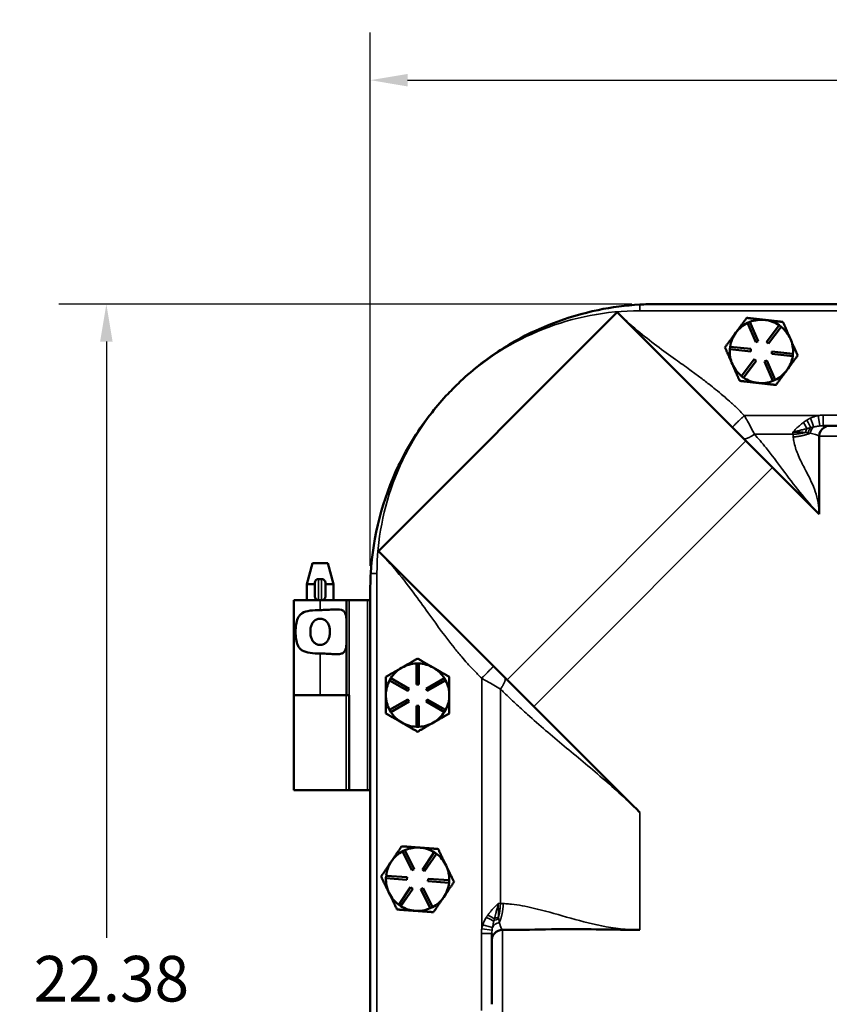
# Model space of a CAD drawing. Units: inches. Extents: x 0.6 to 98.4, y 0.6 to 75.9.
# Drawn here: x 22.7 to 32.3, y 41.1 to 52.8 of the extents above; entities that cross this region are included whole.
import ezdxf

# ---------------------------------------------------------------- set-up
doc = ezdxf.new("R2010")
doc.units = ezdxf.units.IN
doc.header["$LTSCALE"] = 4.5
doc.header["$MEASUREMENT"] = 0
for name, color, linetype, lineweight in [('Dimension (ANSI)', 7, 'Continuous', 25), ('Visible (ANSI)', 7, 'Continuous', 50), ('Visible Narrow (ANSI)', 7, 'Continuous', 35)]:
    doc.layers.add(name, color=color, linetype=linetype, lineweight=lineweight)
doc.styles.add('Note Text (ANSI)', font='tahoma.ttf')
doc.dimstyles.new('Default (ANSI)', dxfattribs={"dimscale": 4.5, "dimtxt": 0.12, "dimasz": 0.098425, "dimexe": 0.125, "dimexo": 0.0625, "dimgap": 0.031496, "dimtad": 0, "dimtih": 1, "dimtoh": 1, "dimrnd": 1e-08, "dimzin": 4, "dimdsep": 46, "dimtxsty": 'Note Text (ANSI)', "dimcen": 0.09, "dimdle": 0.393701, "dimclrd": 256, "dimclre": 256, "dimclrt": 256, "dimadec": 0, "dimazin": 1, "dimtfac": 1, "dimtofl": 0, "dimtmove": 0, "dimatfit": 3, "dimfxl": 0, "dimtolj": 1, "dimtzin": 4, "dimlwd": -1, "dimlwe": -1, "dimarcsym": 0})

# ---------------------------------------------------------------- blocks, each defined once
blk = doc.blocks.new('*D21')
at = {"layer": 'Defpoints', "color": 0, "transparency": 16777216}
for p in [(30.267, 49.44), (23.762, 27.06), (30.267, 27.06)]:
    blk.add_point(p, dxfattribs=at)
at = {"layer": 'Dimension (ANSI)', "transparency": 16777216}
for p, q in [((29.985, 49.44), (23.199, 49.44)), ((23.762, 48.997), (23.762, 41.935)), ((23.762, 27.503), (23.762, 40.097)), ((29.985, 27.06), (23.199, 27.06))]:
    blk.add_line(p, q, dxfattribs=at)
for points in [[(23.688, 48.997), (23.836, 48.997), (23.762, 49.44)], [(23.688, 27.503), (23.836, 27.503), (23.762, 27.06)]]:
    blk.add_solid(points, dxfattribs=at)
at = {"layer": 'Dimension (ANSI)', "transparency": 16777216, "char_height": 0.54, "attachment_point": 1, "style": 'Note Text (ANSI)'}
for s, insert in [('\\A1; 22.38', (22.736, 41.722)), ('\\A1;[568]', (22.93, 40.874))]:
    blk.add_mtext(s, dxfattribs=dict(at, insert=insert))
blk = doc.blocks.new('*D22')
at = {"layer": 'Defpoints', "color": 0, "transparency": 16777216}
for p in [(43.267, 52.092), (26.887, 46.06), (43.267, 46.06)]:
    blk.add_point(p, dxfattribs=at)
at = {"layer": 'Dimension (ANSI)', "transparency": 16777216}
for p, q in [((26.887, 46.341), (26.887, 52.655)), ((43.267, 46.341), (43.267, 52.655)), ((27.329, 52.092), (35.644, 52.092)), ((42.824, 52.092), (37.98, 52.092))]:
    blk.add_line(p, q, dxfattribs=at)
for points in [[(27.329, 52.166), (27.329, 52.018), (26.887, 52.092)], [(42.824, 52.166), (42.824, 52.018), (43.267, 52.092)]]:
    blk.add_solid(points, dxfattribs=at)
at = {"layer": 'Dimension (ANSI)', "transparency": 16777216, "char_height": 0.54, "attachment_point": 1, "style": 'Note Text (ANSI)'}
for s, insert in [('\\A1; 16.38', (35.786, 52.799)), ('\\A1;[416]', (35.98, 51.951))]:
    blk.add_mtext(s, dxfattribs=dict(at, insert=insert))

msp = doc.modelspace()

# ---------------------------------------------------------------- linework, layer by layer
at = {"layer": 'Visible (ANSI)'}
for p, q in [((39.887, 49.44), (30.267, 49.44)), ((26.983, 46.515), (29.811, 49.344)), ((29.811, 49.344), (31.334, 47.821)), ((31.352, 49.218), (31.38, 49.23)), ((31.453, 48.988), (31.352, 49.218)), ((31.38, 49.23), (31.48, 49.001)), ((31.579, 48.99), (31.727, 49.191)), ((31.751, 49.173), (31.603, 48.972)), ((31.727, 49.191), (31.751, 49.173)), ((31.48, 49.001), (31.453, 48.988)), ((31.603, 48.972), (31.579, 48.99)), ((31.142, 48.907), (31.146, 48.936)), ((31.391, 48.879), (31.142, 48.907)), ((31.146, 48.936), (31.394, 48.909)), ((31.394, 48.909), (31.391, 48.879)), ((31.639, 48.851), (31.642, 48.881)), ((31.642, 48.881), (31.891, 48.853)), ((31.891, 48.853), (31.888, 48.824)), ((31.282, 48.587), (31.43, 48.788)), ((31.455, 48.77), (31.306, 48.569)), ((31.43, 48.788), (31.455, 48.77)), ((31.553, 48.759), (31.58, 48.772)), ((31.653, 48.53), (31.553, 48.759)), ((31.58, 48.772), (31.681, 48.542)), ((31.888, 48.824), (31.639, 48.851)), ((31.816, 48.654), (31.821, 48.661)), ((31.306, 48.569), (31.282, 48.587)), ((31.471, 48.508), (31.479, 48.507)), ((31.681, 48.542), (31.653, 48.53)), ((32.321, 48), (32.247, 48)), ((33.084, 48), (32.321, 48)), ((31.334, 47.821), (31.65, 47.505)), ((32.202, 46.953), (32.202, 47.875)), ((31.65, 47.505), (32.202, 46.953)), ((28.506, 44.993), (26.983, 46.515)), ((26.201, 46.373), (26.134, 46.123)), ((26.385, 46.373), (26.201, 46.373)), ((26.385, 46.373), (26.452, 46.123)), ((26.311, 46.185), (26.274, 46.185)), ((26.134, 46.123), (26.23, 46.123)), ((26.134, 45.935), (26.134, 46.123)), ((26.23, 45.979), (26.23, 46.141)), ((26.355, 46.141), (26.355, 45.979)), ((26.355, 46.123), (26.452, 46.123)), ((26.452, 45.935), (26.452, 46.123)), ((26.887, 46.06), (26.887, 30.44)), ((26.274, 45.935), (25.983, 45.935)), ((25.983, 45.935), (25.983, 44.81)), ((26.311, 45.935), (26.274, 45.935)), ((26.311, 45.935), (26.606, 45.935)), ((26.606, 45.935), (26.637, 45.935)), ((26.606, 45.935), (26.606, 44.81)), ((26.637, 45.935), (26.855, 45.935)), ((26.855, 45.935), (26.887, 45.935)), ((27.263, 45.137), (27.256, 45.133)), ((27.432, 45.185), (27.462, 45.185)), ((27.432, 44.935), (27.432, 45.185)), ((27.462, 45.185), (27.462, 44.935)), ((27.638, 45.133), (27.631, 45.137)), ((27.114, 44.985), (27.129, 45.01)), ((27.129, 45.01), (27.346, 44.885)), ((27.547, 44.885), (27.764, 45.01)), ((27.764, 45.01), (27.779, 44.985)), ((27.331, 44.86), (27.114, 44.985)), ((27.462, 44.935), (27.432, 44.935)), ((27.779, 44.985), (27.562, 44.86)), ((28.822, 44.676), (28.506, 44.993)), ((26.294, 44.81), (25.983, 44.81)), ((25.983, 44.81), (26.294, 44.81)), ((25.983, 43.685), (25.983, 44.81)), ((26.294, 44.81), (26.606, 44.81)), ((26.637, 44.81), (26.606, 44.81)), ((26.637, 44.81), (26.637, 43.685)), ((27.346, 44.885), (27.331, 44.86)), ((27.562, 44.86), (27.547, 44.885)), ((27.114, 44.635), (27.331, 44.76)), ((27.346, 44.735), (27.129, 44.61)), ((27.331, 44.76), (27.346, 44.735)), ((27.432, 44.435), (27.432, 44.685)), ((27.432, 44.685), (27.462, 44.685)), ((27.462, 44.685), (27.462, 44.435)), ((27.547, 44.735), (27.562, 44.76)), ((27.764, 44.61), (27.547, 44.735)), ((27.562, 44.76), (27.779, 44.635)), ((29.546, 43.953), (28.822, 44.676)), ((27.129, 44.61), (27.114, 44.635)), ((27.779, 44.635), (27.764, 44.61)), ((27.462, 44.435), (27.432, 44.435)), ((25.983, 43.685), (26.601, 43.685)), ((26.601, 43.685), (26.632, 43.685)), ((26.637, 43.685), (26.632, 43.685)), ((26.637, 43.685), (26.637, 43.685)), ((26.637, 43.685), (26.855, 43.685)), ((26.887, 43.685), (26.855, 43.685)), ((27.27, 42.961), (27.297, 42.974)), ((27.379, 42.736), (27.27, 42.961)), ((27.297, 42.974), (27.406, 42.749)), ((27.504, 42.742), (27.645, 42.949)), ((27.67, 42.932), (27.529, 42.725)), ((27.645, 42.949), (27.67, 42.932)), ((27.139, 42.844), (27.134, 42.837)), ((27.406, 42.749), (27.379, 42.736)), ((27.529, 42.725), (27.504, 42.742)), ((27.071, 42.643), (27.074, 42.672)), ((27.321, 42.624), (27.071, 42.643)), ((27.074, 42.672), (27.323, 42.654)), ((27.323, 42.654), (27.321, 42.624)), ((27.57, 42.606), (27.572, 42.636)), ((27.819, 42.588), (27.57, 42.606)), ((27.572, 42.636), (27.822, 42.617)), ((27.822, 42.617), (27.819, 42.588)), ((27.107, 42.47), (27.111, 42.463)), ((27.223, 42.328), (27.364, 42.535)), ((27.389, 42.518), (27.248, 42.311)), ((27.364, 42.535), (27.389, 42.518)), ((27.487, 42.511), (27.514, 42.524)), ((27.596, 42.286), (27.487, 42.511)), ((27.514, 42.524), (27.623, 42.299)), ((27.248, 42.311), (27.223, 42.328)), ((27.623, 42.299), (27.596, 42.286)), ((28.327, 41.989), (28.327, 41.914)), ((28.452, 42.031), (28.607, 42.031)), ((28.327, 41.914), (28.327, 41.149))]:
    msp.add_line(p, q, dxfattribs=at)
for centre, radius, start, end in [((31.517, 48.88), 0.375, 115.9363, 143.6438), ((31.517, 48.88), 0.375, 83.6438, 111.3514), ((31.517, 48.88), 0.375, 55.9363, 83.6438), ((31.517, 48.88), 0.375, 143.6438, 171.3514), ((31.517, 48.88), 0.375, 23.6438, 51.3514), ((31.517, 48.88), 0.375, 355.9363, 23.6438), ((31.517, 48.88), 0.375, 175.9363, 203.6438), ((31.517, 48.88), 0.375, 324.2645, 351.3514), ((31.517, 48.88), 0.375, 203.6438, 231.3514), ((31.517, 48.88), 0.375, 295.9363, 323.0232), ((31.517, 48.88), 0.375, 323.0232, 324.2645), ((30.267, 46.06), 3.38, 133.3316, 136.6684), ((31.517, 48.88), 0.375, 235.9363, 263.0232), ((31.517, 48.88), 0.375, 263.0232, 264.2645), ((31.517, 48.88), 0.375, 264.2645, 291.3514), ((32.327, 47.875), 0.125, 122.5486, 180), ((26.274, 46.141), 0.0438, 90, 180), ((26.311, 46.141), 0.0438, 0, 90), ((26.274, 45.979), 0.0438, 180, 270), ((26.311, 45.979), 0.0438, 270, 0), ((27.447, 44.81), 0.375, 120.6206, 147.7076), ((27.447, 44.81), 0.375, 119.3794, 120.6206), ((27.447, 44.81), 0.375, 92.2924, 119.3794), ((27.447, 44.81), 0.375, 60.6206, 87.7076), ((27.447, 44.81), 0.375, 59.3794, 60.6206), ((27.447, 44.81), 0.375, 32.2924, 59.3794), ((27.447, 44.81), 0.375, 152.2924, 180), ((27.447, 44.81), 0.375, 0, 27.7076), ((27.447, 44.81), 0.375, 180, 207.7076), ((27.447, 44.81), 0.375, 332.2924, 0), ((27.447, 44.81), 0.375, 212.2924, 240), ((27.447, 44.81), 0.375, 300, 327.7076), ((27.447, 44.81), 0.375, 240, 267.7076), ((27.447, 44.81), 0.375, 272.2924, 300), ((27.447, 42.63), 0.375, 118.0931, 145.18), ((27.447, 42.63), 0.375, 85.8007, 113.5082), ((27.447, 42.63), 0.375, 58.0931, 85.8007), ((27.447, 42.63), 0.375, 25.8007, 53.5082), ((27.447, 42.63), 0.375, 146.4213, 173.5082), ((27.447, 42.63), 0.375, 145.18, 146.4213), ((27.447, 42.63), 0.375, 358.0931, 25.8007), ((27.447, 42.63), 0.375, 178.0931, 205.18), ((27.447, 42.63), 0.375, 325.8007, 353.5082), ((27.447, 42.63), 0.375, 205.18, 206.4213), ((27.447, 42.63), 0.375, 206.4213, 233.5082), ((27.447, 42.63), 0.375, 298.0931, 325.8007), ((27.447, 42.63), 0.375, 238.0931, 265.8007), ((27.447, 42.63), 0.375, 265.8007, 293.5082), ((28.452, 41.906), 0.125, 90, 138.3565)]:
    msp.add_arc(centre, radius, start, end, dxfattribs=at)
for points in [[(30.267, 49.44), (30.205, 49.44), (30.142, 49.438), (30.077, 49.435)], [(26.892, 46.25), (26.888, 46.185), (26.887, 46.121), (26.887, 46.06)]]:
    msp.add_open_spline(points, degree=3, dxfattribs=at)
for points, knots in [([(30.077, 49.435), (29.911, 49.425), (29.747, 49.404), (29.215, 49.294), (28.861, 49.157), (28.35, 48.853), (28.174, 48.724), (27.99, 48.559), (27.969, 48.539), (27.947, 48.519)], [-12.541527, -12.541527, -12.541527, -12.541527, -11.279512, -11.279512, -8.405897, -8.405897, -6.748477, -6.748477, -6.523699, -6.523699, -6.523699, -6.523699]), ([(27.808, 48.379), (27.741, 48.309), (27.678, 48.235), (27.463, 47.964), (27.33, 47.752), (27.029, 47.128), (26.917, 46.694), (26.892, 46.25)], [-6.023423, -6.023423, -6.023423, -6.023423, -5.28177, -5.28177, -3.387079, -3.387079, -0.000762, -0.000762, -0.000762, -0.000762]), ([(32.321, 48), (32.321, 48), (32.321, 48), (32.311, 48), (32.3, 47.998), (32.28, 47.992), (32.269, 47.987), (32.259, 47.98)], [-0.2388801, -0.2388801, -0.2388801, -0.2388801, -0.2379157, -0.2379157, -0.1188277, -0.1188277, 0, 0, 0, 0]), ([(26.294, 45.818), (26.295, 45.818), (26.295, 45.818), (26.296, 45.818), (26.319, 45.818), (26.343, 45.818), (26.39, 45.821), (26.413, 45.822), (26.478, 45.826), (26.516, 45.827), (26.556, 45.815), (26.567, 45.809), (26.584, 45.793), (26.59, 45.782), (26.603, 45.746), (26.605, 45.714), (26.606, 45.672), (26.606, 45.668), (26.606, 45.663)], [-0.003808, -0.003808, -0.003808, -0.003808, 0, 0, 0, 0.178898, 0.178898, 0.357796, 0.357796, 0.715592, 0.715592, 0.869177, 0.869177, 1.022763, 1.022763, 1.321549, 1.321549, 1.36035, 1.36035, 1.36035, 1.36035]), ([(26.294, 45.302), (26.294, 45.302), (26.293, 45.302), (26.254, 45.302), (26.213, 45.304), (26.139, 45.315), (26.105, 45.324), (26.069, 45.347), (26.059, 45.356), (26.042, 45.376), (26.034, 45.388), (26.019, 45.421), (26.012, 45.447), (26.004, 45.502), (26.003, 45.532), (26.003, 45.588), (26.004, 45.618), (26.012, 45.673), (26.019, 45.699), (26.034, 45.732), (26.042, 45.744), (26.059, 45.764), (26.069, 45.773), (26.105, 45.796), (26.139, 45.805), (26.213, 45.816), (26.254, 45.818), (26.293, 45.818), (26.293, 45.818), (26.294, 45.818), (26.294, 45.818)], [2.505228, 2.505228, 2.505228, 2.505228, 2.509035, 2.509035, 2.802557, 2.802557, 3.096079, 3.096079, 3.218365, 3.218365, 3.34065, 3.34065, 3.552101, 3.552101, 3.763552, 3.763552, 3.975004, 3.975004, 4.186455, 4.186455, 4.30874, 4.30874, 4.431025, 4.431025, 4.724548, 4.724548, 5.01807, 5.01807, 5.01807, 5.021877, 5.021877, 5.021877, 5.021877]), ([(26.293, 45.405), (26.307, 45.405), (26.321, 45.408), (26.348, 45.419), (26.359, 45.427), (26.378, 45.447), (26.387, 45.46), (26.398, 45.486), (26.402, 45.5), (26.407, 45.53), (26.408, 45.546), (26.408, 45.574), (26.407, 45.59), (26.402, 45.62), (26.398, 45.634), (26.387, 45.66), (26.378, 45.673), (26.359, 45.693), (26.348, 45.701), (26.321, 45.712), (26.307, 45.715), (26.279, 45.715), (26.264, 45.712), (26.238, 45.701), (26.226, 45.693), (26.207, 45.673), (26.198, 45.66), (26.188, 45.634), (26.183, 45.62), (26.178, 45.59), (26.177, 45.574), (26.177, 45.546), (26.178, 45.53), (26.183, 45.5), (26.188, 45.486), (26.198, 45.46), (26.207, 45.447), (26.226, 45.427), (26.238, 45.419), (26.264, 45.408), (26.279, 45.405), (26.293, 45.405)], [0, 0, 0, 0, 0.106526, 0.106526, 0.213053, 0.213053, 0.324789, 0.324789, 0.43327, 0.43327, 0.54175, 0.54175, 0.650231, 0.650231, 0.758711, 0.758711, 0.870448, 0.870448, 0.976974, 0.976974, 1.0835, 1.0835, 1.190027, 1.190027, 1.296553, 1.296553, 1.40829, 1.40829, 1.51677, 1.51677, 1.625251, 1.625251, 1.733731, 1.733731, 1.842211, 1.842211, 1.953948, 1.953948, 2.060474, 2.060474, 2.167001, 2.167001, 2.167001, 2.167001]), ([(26.606, 45.457), (26.606, 45.452), (26.606, 45.448), (26.605, 45.406), (26.603, 45.374), (26.59, 45.338), (26.584, 45.327), (26.567, 45.311), (26.556, 45.305), (26.516, 45.293), (26.478, 45.294), (26.413, 45.298), (26.39, 45.299), (26.343, 45.302), (26.319, 45.302), (26.295, 45.302), (26.295, 45.302), (26.294, 45.302)], [1.880319, 1.880319, 1.880319, 1.880319, 1.91912, 1.91912, 2.217906, 2.217906, 2.371492, 2.371492, 2.525077, 2.525077, 2.882873, 2.882873, 3.061771, 3.061771, 3.240669, 3.240669, 3.244477, 3.244477, 3.244477, 3.244477]), ([(30.077, 43.422), (30.074, 43.424), (30.072, 43.427), (29.895, 43.604), (29.72, 43.778), (29.546, 43.953)], [-0.02681, -0.02681, -0.02681, -0.02681, 0, 0, 1.880491, 1.880491, 1.880491, 1.880491]), ([(28.358, 41.989), (28.348, 41.978), (28.34, 41.965), (28.329, 41.939), (28.327, 41.926), (28.327, 41.914), (28.327, 41.914), (28.327, 41.914)], [-0.2992365, -0.2992365, -0.2992365, -0.2992365, -0.1495814, -0.1495814, 0, 0, 0.0009534, 0.0009534, 0.0009534, 0.0009534]), ([(28.607, 42.031), (28.751, 42.031), (28.899, 42.036), (29.484, 42.041), (29.777, 42.031), (30.07, 42.031), (30.073, 42.031), (30.077, 42.031)], [0, 0, 0, 0, 1.102368, 1.102368, 3.102001, 3.102001, 3.125297, 3.125297, 3.125297, 3.125297])]:
    msp.add_open_spline(points, degree=3, knots=knots, dxfattribs=at)
for points, weights in [([(31.343, 49.277), (31.274, 49.183), (31.215, 49.102)], [1.34573389246, 1.4498267712, 1.44982677123]), ([(31.558, 49.253), (31.458, 49.264), (31.343, 49.277)], [1.44982677125, 1.44982677121, 1.34573389247]), ([(31.773, 49.229), (31.658, 49.242), (31.558, 49.253)], [1.34573389251, 1.44982677124, 1.44982677128]), ([(31.86, 49.03), (31.82, 49.122), (31.773, 49.229)], [1.44982677128, 1.44982677124, 1.34573389249]), ([(31.215, 49.102), (31.155, 49.021), (31.086, 48.928)], [1.44982677129, 1.44982677125, 1.3457338925]), ([(31.947, 48.832), (31.9, 48.938), (31.86, 49.03)], [1.34575504669, 1.4498267712, 1.44982677123]), ([(31.086, 48.928), (31.133, 48.822), (31.173, 48.73)], [1.34573389248, 1.44982677121, 1.44982677125]), ([(31.821, 48.661), (31.879, 48.74), (31.947, 48.832)], [1.44983996636, 1.44777813008, 1.34576446124]), ([(31.173, 48.73), (31.213, 48.638), (31.26, 48.531)], [1.44982677127, 1.44982677123, 1.34575504671]), ([(31.69, 48.483), (31.758, 48.575), (31.816, 48.654)], [1.34578561867, 1.44777834384, 1.44983996629]), ([(31.26, 48.531), (31.373, 48.519), (31.471, 48.508)], [1.34576446124, 1.44777813007, 1.44983996635]), ([(31.479, 48.507), (31.577, 48.496), (31.69, 48.483)], [1.44983996631, 1.44777834385, 1.34578561867]), ([(27.447, 45.243), (27.348, 45.186), (27.263, 45.137)], [1.34578561867, 1.44777834384, 1.44983996629]), ([(27.631, 45.137), (27.545, 45.186), (27.447, 45.243)], [1.44983996631, 1.44777834385, 1.34578561867]), ([(27.256, 45.133), (27.17, 45.083), (27.072, 45.026)], [1.44983996636, 1.44777813008, 1.34576446124]), ([(27.822, 45.026), (27.723, 45.083), (27.638, 45.133)], [1.34576446124, 1.44777813007, 1.44983996635]), ([(27.072, 45.026), (27.072, 44.91), (27.072, 44.81)], [1.34575504669, 1.4498267712, 1.44982677123]), ([(27.822, 44.81), (27.822, 44.91), (27.822, 45.026)], [1.44982677127, 1.44982677123, 1.34575504671]), ([(27.072, 44.81), (27.072, 44.71), (27.072, 44.593)], [1.44982677128, 1.44982677124, 1.34573389249]), ([(27.822, 44.593), (27.822, 44.71), (27.822, 44.81)], [1.34573389248, 1.44982677121, 1.44982677125]), ([(27.072, 44.593), (27.172, 44.535), (27.259, 44.485)], [1.34573389251, 1.44982677124, 1.44982677128]), ([(27.634, 44.485), (27.721, 44.535), (27.822, 44.593)], [1.44982677129, 1.44982677125, 1.3457338925]), ([(27.259, 44.485), (27.346, 44.435), (27.447, 44.377)], [1.44982677125, 1.44982677121, 1.34573389247]), ([(27.447, 44.377), (27.547, 44.435), (27.634, 44.485)], [1.34573389246, 1.4498267712, 1.44982677123]), ([(27.258, 43.02), (27.194, 42.926), (27.139, 42.844)], [1.34576446124, 1.44777813007, 1.44983996635]), ([(27.474, 43.004), (27.374, 43.011), (27.258, 43.02)], [1.44982677127, 1.44982677123, 1.34575504671]), ([(27.69, 42.988), (27.574, 42.997), (27.474, 43.004)], [1.34573389248, 1.44982677121, 1.44982677125]), ([(27.784, 42.793), (27.74, 42.884), (27.69, 42.988)], [1.44982677129, 1.44982677125, 1.3457338925]), ([(27.134, 42.837), (27.079, 42.756), (27.015, 42.662)], [1.44983996631, 1.44777834385, 1.34578561867]), ([(27.878, 42.598), (27.828, 42.703), (27.784, 42.793)], [1.34573389246, 1.4498267712, 1.44982677123]), ([(27.015, 42.662), (27.064, 42.559), (27.107, 42.47)], [1.34578561867, 1.44777834384, 1.44983996629]), ([(27.757, 42.419), (27.813, 42.502), (27.878, 42.598)], [1.44982677125, 1.44982677121, 1.34573389247]), ([(27.111, 42.463), (27.154, 42.374), (27.203, 42.272)], [1.44983996636, 1.44777813008, 1.34576446124]), ([(27.635, 42.24), (27.7, 42.336), (27.757, 42.419)], [1.34573389251, 1.44982677124, 1.44982677128]), ([(27.203, 42.272), (27.319, 42.263), (27.419, 42.256)], [1.34575504669, 1.4498267712, 1.44982677123]), ([(27.419, 42.256), (27.519, 42.249), (27.635, 42.24)], [1.44982677128, 1.44982677124, 1.34573389249])]:
    msp.add_rational_spline(points, weights, degree=2, dxfattribs=at)
at = {"layer": 'Visible Narrow (ANSI)'}
for p, q in [((30.077, 49.435), (30.077, 49.361)), ((30.077, 49.361), (40.077, 49.361)), ((32.191, 48.121), (31.315, 48.121)), ((32.209, 47.998), (32.191, 48.121)), ((33.159, 48.125), (32.247, 48.125)), ((32.247, 48), (32.247, 48.125)), ((31.334, 47.821), (28.506, 44.993)), ((31.436, 47.899), (31.89, 47.899)), ((32.202, 47.875), (33.202, 47.875)), ((28.822, 44.676), (31.65, 47.505)), ((26.274, 46.185), (26.274, 45.935)), ((26.311, 45.935), (26.311, 46.185)), ((26.892, 46.25), (26.965, 46.25)), ((26.965, 30.25), (26.965, 46.25)), ((26.294, 45.935), (26.294, 45.818)), ((26.637, 43.685), (26.637, 45.935)), ((26.855, 45.935), (26.855, 43.685)), ((26.294, 45.302), (26.294, 44.81)), ((28.206, 45.01), (28.206, 42.044)), ((26.601, 44.81), (26.601, 43.685)), ((26.632, 43.685), (26.632, 44.81)), ((28.427, 42.343), (28.427, 44.882)), ((30.077, 42.031), (30.077, 43.422)), ((28.202, 41.989), (28.202, 41.074)), ((28.327, 41.989), (28.202, 41.989)), ((28.329, 42.026), (28.206, 42.044)), ((28.452, 41.031), (28.452, 42.031))]:
    msp.add_line(p, q, dxfattribs=at)
for start, end in [(90, 133.1875), (136.8125, 180)]:
    msp.add_arc((30.077, 46.25), 3.111, start, end, dxfattribs=at)
for centre, major_axis, ratio, start_param, end_param in [((32.014, 48.059), (-0.061, 0.109), 0.081053, 1.71568, 2.524197), ((32.057, 48.08), (-0.052, 0.114), 0.044536, 1.668948, 2.674973), ((32.099, 48.098), (0.042, -0.118), 0.02091, 4.770811, 5.943922), ((32.102, 47.875), (0, -0.125), 0.523954, 3.885871, 4.33157), ((32.144, 47.875), (0, -0.125), 0.614202, 3.747496, 4.379413), ((32.177, 47.875), (0, 0.125), 0.682741, 0.472786, 1.278144), ((28.247, 42.178), (0.114, -0.052), 0.045876, 0.466935, 1.471543), ((28.261, 42.206), (-0.111, 0.058), 0.068669, 3.706619, 4.582848), ((28.452, 42.029), (-0.125, 0), 0.748933, 5.003313, 5.955576), ((28.452, 42.09), (-0.125, 0), 0.619507, 5.069796, 5.673214), ((28.452, 42.116), (-0.125, 0), 0.560258, 5.093307, 5.582305), ((28.215, 42.09), (0.121, -0.031), 0.006035, 0.21488, 1.54722)]:
    msp.add_ellipse(centre, major_axis=major_axis, ratio=ratio, start_param=start_param, end_param=end_param, dxfattribs=at)
for points, knots in [([(31.315, 48.121), (31.3, 48.138), (31.283, 48.154), (31.267, 48.171), (31.256, 48.182), (31.245, 48.193), (31.233, 48.204), (31.223, 48.214), (31.212, 48.225), (31.203, 48.233), (31.193, 48.243), (31.183, 48.252), (31.162, 48.271), (31.15, 48.281), (31.115, 48.313), (31.089, 48.336), (31.065, 48.356), (31.035, 48.382), (31.005, 48.407), (30.95, 48.451), (30.924, 48.471), (30.862, 48.52), (30.825, 48.548), (30.749, 48.605), (30.71, 48.633), (30.615, 48.703), (30.558, 48.744), (30.427, 48.837), (30.354, 48.891), (30.202, 49.004), (30.124, 49.065), (29.966, 49.197), (29.887, 49.268), (29.811, 49.344)], [3.757873, 3.757873, 3.757873, 3.757873, 3.934686, 3.934686, 3.934686, 4.052038, 4.052038, 4.052038, 4.157652, 4.157652, 4.157652, 4.278182, 4.278182, 4.398713, 4.398713, 4.639774, 4.639774, 4.639774, 4.939653, 4.939653, 5.186414, 5.186414, 5.544673, 5.544673, 5.915787, 5.915787, 6.455044, 6.455044, 7.156078, 7.156078, 7.914598, 7.914598, 8.727642, 8.727642, 8.727642, 8.727642]), ([(31.436, 47.899), (31.41, 47.948), (31.382, 48), (31.341, 48.075), (31.328, 48.098), (31.315, 48.121)], [3.2855334, 3.2855334, 3.2855334, 3.2855334, 3.6154428, 3.6154428, 3.7578735, 3.7578735, 3.7578735, 3.7578735]), ([(32.014, 48.038), (32.004, 48.031), (31.995, 48.024), (31.985, 48.016), (31.973, 48.006), (31.961, 47.995), (31.949, 47.985), (31.939, 47.975), (31.929, 47.965), (31.909, 47.945), (31.899, 47.935), (31.89, 47.924)], [-0.3875092, -0.3875092, -0.3875092, -0.3875092, -0.3034853, -0.3034853, -0.3034853, -0.1931455, -0.1931455, -0.1931455, -0.0959636, -0.0959636, 0.0012182, 0.0012182, 0.0012182, 0.0012182]), ([(32.057, 48.067), (32.049, 48.063), (32.042, 48.058), (32.028, 48.048), (32.021, 48.043), (32.014, 48.038)], [-0.1223985, -0.1223985, -0.1223985, -0.1223985, -0.0611993, -0.0611993, 0, 0, 0, 0]), ([(32.099, 48.09), (32.091, 48.086), (32.084, 48.083), (32.07, 48.075), (32.063, 48.071), (32.057, 48.067)], [-0.1157238, -0.1157238, -0.1157238, -0.1157238, -0.055439, -0.055439, 0, 0, 0, 0]), ([(32.191, 48.121), (32.179, 48.118), (32.166, 48.115), (32.136, 48.106), (32.117, 48.098), (32.099, 48.09)], [-0.2402798, -0.2402798, -0.2402798, -0.2402798, -0.1473043, -0.1473043, 0, 0, 0, 0]), ([(32.247, 48.125), (32.237, 48.125), (32.228, 48.125), (32.209, 48.123), (32.2, 48.122), (32.191, 48.121)], [-0.1431846, -0.1431846, -0.1431846, -0.1431846, -0.0715923, -0.0715923, 0, 0, 0, 0]), ([(31.89, 47.924), (31.905, 47.928), (31.921, 47.932), (31.951, 47.939), (31.966, 47.943), (31.98, 47.947), (31.996, 47.951), (32.011, 47.955), (32.026, 47.959), (32.037, 47.961), (32.048, 47.964), (32.058, 47.967)], [-0.0012182, -0.0012182, -0.0012182, -0.0012182, 0.0959636, 0.0959636, 0.1931455, 0.1931455, 0.1931455, 0.3034853, 0.3034853, 0.3034853, 0.3875092, 0.3875092, 0.3875092, 0.3875092]), ([(31.89, 47.924), (31.916, 47.924), (31.943, 47.924), (31.994, 47.923), (32.019, 47.922), (32.042, 47.921)], [-0.5674816, -0.5674816, -0.5674816, -0.5674816, -0.2837408, -0.2837408, 0, 0, 0, 0]), ([(31.89, 47.924), (31.89, 47.922), (31.89, 47.92), (31.89, 47.918), (31.89, 47.911), (31.89, 47.905), (31.89, 47.899)], [0.07374058, 0.07374058, 0.07374058, 0.07374058, 0.07996803, 0.07996803, 0.07996803, 0.09757714, 0.09757714, 0.09757714, 0.09757714]), ([(32.042, 47.921), (32.044, 47.921), (32.047, 47.921), (32.052, 47.92), (32.054, 47.919), (32.062, 47.918), (32.067, 47.917), (32.071, 47.916)], [-0.1288482, -0.1288482, -0.1288482, -0.1288482, -0.0966584, -0.0966584, -0.0644389, -0.0644389, 0, 0, 0, 0]), ([(32.058, 47.967), (32.065, 47.969), (32.073, 47.971), (32.087, 47.974), (32.094, 47.976), (32.1, 47.978)], [0, 0, 0, 0, 0.0611993, 0.0611993, 0.1223985, 0.1223985, 0.1223985, 0.1223985]), ([(32.1, 47.978), (32.106, 47.979), (32.113, 47.981), (32.125, 47.984), (32.131, 47.985), (32.138, 47.986)], [0, 0, 0, 0, 0.055439, 0.055439, 0.1157238, 0.1157238, 0.1157238, 0.1157238]), ([(32.138, 47.986), (32.153, 47.99), (32.168, 47.992), (32.191, 47.996), (32.2, 47.997), (32.209, 47.998)], [0, 0, 0, 0, 0.1473043, 0.1473043, 0.2402798, 0.2402798, 0.2402798, 0.2402798]), ([(32.209, 47.998), (32.215, 47.999), (32.222, 47.999), (32.234, 48), (32.241, 48), (32.247, 48)], [0, 0, 0, 0, 0.0715923, 0.0715923, 0.1431846, 0.1431846, 0.1431846, 0.1431846]), ([(32.202, 46.953), (32.119, 47.036), (32.043, 47.125), (31.901, 47.303), (31.835, 47.392), (31.769, 47.48), (31.704, 47.568), (31.639, 47.655), (31.549, 47.767), (31.525, 47.796), (31.502, 47.824), (31.48, 47.849), (31.458, 47.874), (31.436, 47.899)], [0, 0, 0, 0, 0.899184, 0.899184, 1.798369, 1.798369, 1.798369, 2.697553, 2.697553, 3.004642, 3.004642, 3.004642, 3.285533, 3.285533, 3.285533, 3.285533]), ([(31.89, 47.899), (31.89, 47.899), (31.89, 47.899), (31.89, 47.899), (31.891, 47.887), (31.892, 47.877), (31.893, 47.866)], [0.0975771, 0.0975771, 0.0975771, 0.0975771, 0.0993816, 0.0993816, 0.0993816, 0.2050377, 0.2050377, 0.2050377, 0.2050377]), ([(31.893, 47.866), (31.894, 47.864), (31.894, 47.863), (31.896, 47.848), (31.898, 47.834), (31.901, 47.82), (31.906, 47.792), (31.913, 47.765), (31.921, 47.739), (31.928, 47.714), (31.937, 47.69), (31.958, 47.638), (31.97, 47.61), (31.983, 47.584), (32.006, 47.538), (32.03, 47.493), (32.054, 47.447), (32.091, 47.376), (32.128, 47.302), (32.183, 47.137), (32.202, 47.046), (32.202, 46.953)], [0.205038, 0.205038, 0.205038, 0.205038, 0.221455, 0.221455, 0.34533, 0.34533, 0.34533, 0.587865, 0.587865, 0.587865, 0.82301, 0.82301, 1.08919, 1.08919, 1.08919, 1.548439, 1.548439, 1.548439, 2.268038, 2.268038, 2.987637, 2.987637, 2.987637, 2.987637]), ([(32.071, 47.916), (32.075, 47.915), (32.079, 47.914), (32.087, 47.913), (32.091, 47.912), (32.095, 47.911)], [-0.1084564, -0.1084564, -0.1084564, -0.1084564, -0.0593258, -0.0593258, 0, 0, 0, 0]), ([(32.095, 47.911), (32.119, 47.906), (32.139, 47.901), (32.156, 47.896), (32.175, 47.89), (32.188, 47.885), (32.199, 47.879), (32.202, 47.877), (32.202, 47.875)], [-0.9599784, -0.9599784, -0.9599784, -0.9599784, -0.6130191, -0.6130191, -0.6130191, -0.2229429, -0.2229429, 0, 0, 0, 0]), ([(26.983, 46.515), (27.06, 46.438), (27.133, 46.357), (27.278, 46.182), (27.35, 46.089), (27.477, 45.916), (27.534, 45.837), (27.684, 45.629), (27.778, 45.499), (27.878, 45.373), (27.893, 45.354), (27.909, 45.336), (27.939, 45.299), (27.954, 45.28), (27.97, 45.262), (27.991, 45.237), (28.014, 45.211), (28.045, 45.176), (28.055, 45.165), (28.075, 45.144), (28.084, 45.134), (28.093, 45.124), (28.102, 45.115), (28.113, 45.103), (28.123, 45.093), (28.133, 45.082), (28.145, 45.071), (28.156, 45.06), (28.172, 45.043), (28.189, 45.027), (28.206, 45.01)], [0, 0, 0, 0, 0.831665, 0.831665, 1.735135, 1.735135, 2.485739, 2.485739, 3.718122, 3.718122, 3.718122, 3.902995, 3.902995, 4.087868, 4.087868, 4.087868, 4.328929, 4.328929, 4.449459, 4.449459, 4.56999, 4.56999, 4.56999, 4.675604, 4.675604, 4.675604, 4.792958, 4.792958, 4.792958, 4.971479, 4.971479, 4.971479, 4.971479]), ([(28.206, 45.01), (28.227, 44.998), (28.247, 44.986), (28.268, 44.974), (28.322, 44.942), (28.376, 44.912), (28.427, 44.882)], [4.9714788, 4.9714788, 4.9714788, 4.9714788, 5.1044775, 5.1044775, 5.1044775, 5.4516523, 5.4516523, 5.4516523, 5.4516523]), ([(28.427, 44.882), (28.443, 44.867), (28.458, 44.852), (28.473, 44.837), (28.517, 44.795), (28.561, 44.753), (28.605, 44.712), (28.653, 44.668), (28.701, 44.624), (28.889, 44.455), (29.034, 44.331), (29.183, 44.207), (29.331, 44.083), (29.483, 43.958), (29.784, 43.698), (29.934, 43.564), (30.077, 43.422)], [5.451652, 5.451652, 5.451652, 5.451652, 5.627434, 5.627434, 5.627434, 6.130746, 6.130746, 6.130746, 6.662151, 6.662151, 8.19599, 8.19599, 8.19599, 9.72983, 9.72983, 11.263669, 11.263669, 11.263669, 11.263669]), ([(28.402, 42.344), (28.397, 42.338), (28.391, 42.333), (28.377, 42.32), (28.37, 42.312), (28.357, 42.299), (28.352, 42.294), (28.341, 42.283), (28.336, 42.278), (28.327, 42.268), (28.324, 42.263), (28.317, 42.256), (28.315, 42.253), (28.31, 42.247), (28.307, 42.244), (28.302, 42.238), (28.3, 42.235), (28.297, 42.231), (28.295, 42.229), (28.293, 42.226), (28.292, 42.224), (28.29, 42.221), (28.289, 42.22), (28.287, 42.218), (28.286, 42.217), (28.285, 42.215), (28.285, 42.214), (28.284, 42.213), (28.283, 42.213), (28.282, 42.211), (28.282, 42.211), (28.282, 42.21), (28.281, 42.21), (28.281, 42.209), (28.281, 42.209), (28.28, 42.209), (28.28, 42.208), (28.28, 42.208), (28.28, 42.208), (28.28, 42.208), (28.28, 42.207), (28.279, 42.207), (28.279, 42.207), (28.279, 42.207), (28.279, 42.207), (28.279, 42.207), (28.279, 42.207), (28.279, 42.207), (28.279, 42.207), (28.279, 42.206), (28.279, 42.206), (28.279, 42.206), (28.279, 42.206), (28.279, 42.206)], [-0.4268575, -0.4268575, -0.4268575, -0.4268575, -0.3729371, -0.3729371, -0.298539, -0.298539, -0.2479322, -0.2479322, -0.1957588, -0.1957588, -0.1556254, -0.1556254, -0.1292402, -0.1292402, -0.0999706, -0.0999706, -0.0774556, -0.0774556, -0.0601363, -0.0601363, -0.0475459, -0.0475459, -0.0363968, -0.0363968, -0.0278206, -0.0278206, -0.0212235, -0.0212235, -0.0161488, -0.0161488, -0.0122451, -0.0122451, -0.0092424, -0.0092424, -0.0069325, -0.0069325, -0.0051557, -0.0051557, -0.003789, -0.003789, -0.0027376, -0.0027376, -0.0019289, -0.0019289, -0.0013068, -0.0013068, -0.0008282, -0.0008282, -0.0004601, -0.0004601, -0.000177, -0.000177, 0, 0, 0, 0]), ([(28.356, 42.161), (28.356, 42.161), (28.356, 42.161), (28.356, 42.161), (28.356, 42.161), (28.356, 42.161), (28.356, 42.161), (28.356, 42.162), (28.356, 42.162), (28.356, 42.162), (28.356, 42.162), (28.356, 42.162), (28.356, 42.162), (28.356, 42.162), (28.356, 42.162), (28.356, 42.163), (28.356, 42.163), (28.357, 42.163), (28.357, 42.163), (28.357, 42.164), (28.357, 42.164), (28.357, 42.165), (28.357, 42.165), (28.357, 42.166), (28.357, 42.167), (28.358, 42.168), (28.358, 42.168), (28.358, 42.17), (28.358, 42.17), (28.359, 42.172), (28.359, 42.173), (28.36, 42.176), (28.36, 42.177), (28.361, 42.18), (28.361, 42.182), (28.362, 42.185), (28.363, 42.188), (28.364, 42.193), (28.365, 42.196), (28.367, 42.202), (28.368, 42.206), (28.37, 42.214), (28.371, 42.217), (28.373, 42.226), (28.374, 42.232), (28.378, 42.245), (28.38, 42.252), (28.383, 42.267), (28.385, 42.275), (28.39, 42.294), (28.393, 42.306), (28.398, 42.326), (28.4, 42.335), (28.402, 42.344)], [0, 0, 0, 0, 0.000177, 0.000177, 0.0004601, 0.0004601, 0.0008282, 0.0008282, 0.0013068, 0.0013068, 0.0019289, 0.0019289, 0.0027376, 0.0027376, 0.003789, 0.003789, 0.0051557, 0.0051557, 0.0069325, 0.0069325, 0.0092424, 0.0092424, 0.0122451, 0.0122451, 0.0161488, 0.0161488, 0.0212235, 0.0212235, 0.0278206, 0.0278206, 0.0363968, 0.0363968, 0.0475459, 0.0475459, 0.0601363, 0.0601363, 0.0774556, 0.0774556, 0.0999706, 0.0999706, 0.1292402, 0.1292402, 0.1556254, 0.1556254, 0.1957588, 0.1957588, 0.2479322, 0.2479322, 0.298539, 0.298539, 0.3729371, 0.3729371, 0.4268575, 0.4268575, 0.4268575, 0.4268575]), ([(28.405, 42.181), (28.404, 42.205), (28.404, 42.231), (28.403, 42.286), (28.402, 42.315), (28.402, 42.344)], [-0.6118465, -0.6118465, -0.6118465, -0.6118465, -0.3059232, -0.3059232, 0, 0, 0, 0]), ([(30.077, 42.031), (29.923, 42.031), (29.771, 42.05), (29.482, 42.106), (29.344, 42.144), (29.21, 42.182), (29.076, 42.221), (28.945, 42.259), (28.729, 42.309), (28.643, 42.325), (28.557, 42.334), (28.535, 42.337), (28.513, 42.339), (28.482, 42.341), (28.472, 42.342), (28.462, 42.342)], [0, 0, 0, 0, 1.165811, 1.165811, 2.331622, 2.331622, 2.331622, 3.498423, 3.498423, 4.269402, 4.269402, 4.269402, 4.467313, 4.467313, 4.560412, 4.560412, 4.560412, 4.560412]), ([(28.26, 42.178), (28.252, 42.164), (28.244, 42.149), (28.229, 42.12), (28.223, 42.105), (28.218, 42.09)], [-0.2395551, -0.2395551, -0.2395551, -0.2395551, -0.1197775, -0.1197775, 0, 0, 0, 0]), ([(28.279, 42.206), (28.277, 42.204), (28.276, 42.202), (28.272, 42.197), (28.271, 42.195), (28.269, 42.192), (28.268, 42.19), (28.266, 42.188), (28.263, 42.183), (28.262, 42.181), (28.26, 42.178)], [-0.07958999, -0.07958999, -0.07958999, -0.07958999, -0.05969249, -0.05969249, -0.03979499, -0.03979499, -0.03979499, -0.0198975, -0.0198975, 0, 0, 0, 0]), ([(28.333, 42.06), (28.335, 42.071), (28.338, 42.083), (28.343, 42.108), (28.346, 42.121), (28.349, 42.134)], [0, 0, 0, 0, 0.1197775, 0.1197775, 0.2395551, 0.2395551, 0.2395551, 0.2395551]), ([(28.349, 42.134), (28.35, 42.136), (28.35, 42.138), (28.351, 42.143), (28.352, 42.145), (28.352, 42.147), (28.353, 42.15), (28.354, 42.152), (28.355, 42.157), (28.355, 42.159), (28.356, 42.161)], [0, 0, 0, 0, 0.0198975, 0.0198975, 0.03979499, 0.03979499, 0.03979499, 0.05969249, 0.05969249, 0.07958999, 0.07958999, 0.07958999, 0.07958999]), ([(28.408, 42.162), (28.407, 42.165), (28.407, 42.168), (28.406, 42.175), (28.406, 42.178), (28.405, 42.181)], [-0.08333449, -0.08333449, -0.08333449, -0.08333449, -0.04166725, -0.04166725, -0.00011858, -0.00011858, -0.00011858, -0.00011858]), ([(28.416, 42.119), (28.415, 42.124), (28.414, 42.128), (28.412, 42.138), (28.411, 42.143), (28.41, 42.148), (28.409, 42.153), (28.409, 42.157), (28.408, 42.162)], [-0.2938388, -0.2938388, -0.2938388, -0.2938388, -0.2203791, -0.2203791, -0.1469194, -0.1469194, -0.1469194, -0.0831723, -0.0831723, -0.0831723, -0.0831723]), ([(28.452, 42.031), (28.451, 42.031), (28.45, 42.031), (28.445, 42.034), (28.441, 42.04), (28.433, 42.058), (28.429, 42.068), (28.422, 42.092), (28.419, 42.105), (28.416, 42.119)], [-0.8941903, -0.8941903, -0.8941903, -0.8941903, -0.8198745, -0.8198745, -0.4895114, -0.4895114, -0.2322012, -0.2322012, 0, 0, 0, 0]), ([(28.206, 42.044), (28.206, 42.043), (28.205, 42.041), (28.203, 42.023), (28.202, 42.006), (28.202, 41.989)], [-0.1420961, -0.1420961, -0.1420961, -0.1420961, -0.1293283, -0.1293283, 0, 0, 0, 0]), ([(28.218, 42.09), (28.215, 42.082), (28.213, 42.075), (28.209, 42.06), (28.207, 42.052), (28.206, 42.044)], [-0.1171709, -0.1171709, -0.1171709, -0.1171709, -0.0585854, -0.0585854, 0, 0, 0, 0]), ([(28.327, 41.989), (28.327, 42), (28.327, 42.011), (28.328, 42.024), (28.329, 42.025), (28.329, 42.026)], [0, 0, 0, 0, 0.1293283, 0.1293283, 0.1420961, 0.1420961, 0.1420961, 0.1420961]), ([(28.329, 42.026), (28.329, 42.032), (28.33, 42.037), (28.331, 42.048), (28.332, 42.054), (28.333, 42.06)], [0, 0, 0, 0, 0.0585854, 0.0585854, 0.1171709, 0.1171709, 0.1171709, 0.1171709])]:
    msp.add_open_spline(points, degree=3, knots=knots, dxfattribs=at)
for points, weights in [([(31.315, 48.121), (31.23, 48.041), (31.172, 47.983), (31.175, 47.98)], [1, 0.80447703622, 0.80447703622, 1]), ([(32.042, 47.921), (31.994, 47.909), (31.942, 47.901), (31.89, 47.899)], [0.869787379902, 0.891654572945, 0.935058779644, 1]), ([(31.436, 47.899), (31.37, 47.854), (31.32, 47.835), (31.305, 47.85)], [1, 0.871989462208, 0.871989462208, 1]), ([(32.095, 47.911), (32.037, 47.888), (31.966, 47.873), (31.893, 47.866)], [0.852626761221, 0.860469124662, 0.909593537588, 1]), ([(28.347, 45.151), (28.346, 45.152), (28.287, 45.094), (28.206, 45.01)], [1, 0.804700212961, 0.804700212961, 1]), ([(28.479, 45.019), (28.497, 45.001), (28.478, 44.949), (28.427, 44.882)], [1, 0.87335611636, 0.87335611636, 1]), ([(28.427, 42.343), (28.426, 42.287), (28.419, 42.231), (28.405, 42.181)], [1, 0.930560284075, 0.885802067704, 0.865725350886]), ([(28.462, 42.342), (28.458, 42.259), (28.443, 42.18), (28.416, 42.119)], [1, 0.90040307855, 0.851500360458, 0.853291845725])]:
    msp.add_rational_spline(points, weights, degree=3, dxfattribs=at)
for points in [[(28.427, 42.343), (28.419, 42.343), (28.411, 42.343), (28.402, 42.344)], [(28.462, 42.342), (28.45, 42.343), (28.439, 42.343), (28.427, 42.343)]]:
    msp.add_open_spline(points, degree=3, dxfattribs=at)

# ---------------------------------------------------------------- dimensions: what is measured, and where the dimension line sits
at = {"layer": 'Dimension (ANSI)'}
for base, p1, p2, angle, text, override, picture, middle in [((43.267, 52.092), (26.887, 46.06), (43.267, 46.06), 180, ' <>\\X[416]', {"dimgap": 0.031496, "dimtih": 0, "dimtoh": 0, "dimdec": 2, "dimpost": '\\X', "dimtol": 0, "dimlim": 0, "dimtp": 0, "dimtm": 0, "dimtdec": 2, "dimatfit": 1, "dimtvp": -0.25}, '*D22', (36.812, 52.092)), ((23.762, 27.06), (30.267, 49.44), (30.267, 27.06), 90, ' <>\\X[568]', {"dimgap": 0.031496, "dimdec": 2, "dimpost": '\\X', "dimtol": 0, "dimlim": 0, "dimtp": 0, "dimtm": 0, "dimtdec": 2, "dimatfit": 1, "dimtvp": -0.25}, '*D21', (23.762, 41.016))]:
    dim = msp.add_linear_dim(base=base, p1=p1, p2=p2, angle=angle, text=text, dimstyle='Default (ANSI)', override=override, dxfattribs=at)
    dim.commit()
    dim.dimension.update_dxf_attribs({"geometry": picture, "text_midpoint": middle, "dimtype": 160})

doc.saveas('drawing.dxf')
